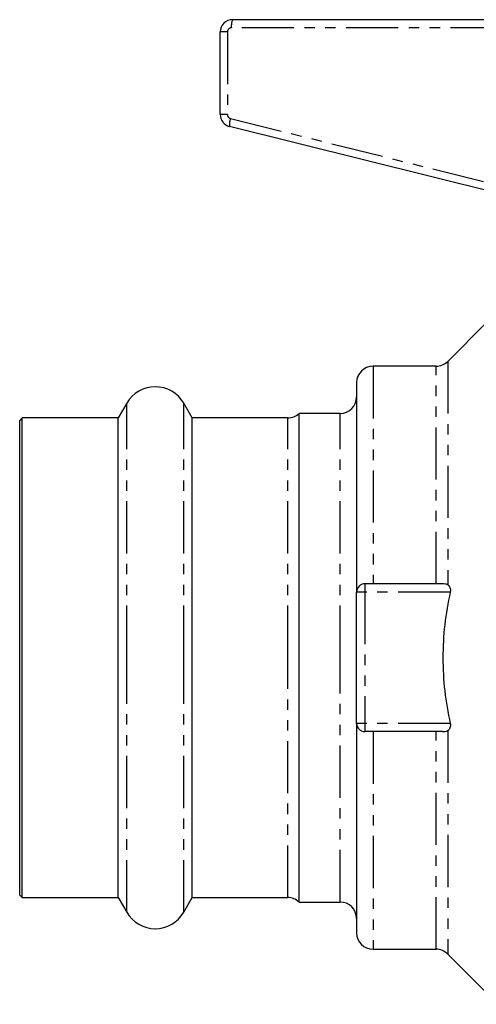
# Model space of a CAD drawing. Extents: x 135 to 268, y 42 to 280.
# Drawn here: x 135 to 190, y 160 to 280 of the extents above; entities that cross this region are included whole.
import ezdxf

# ---------------------------------------------------------------- set-up
doc = ezdxf.new("R2010")
doc.units = 0
doc.linetypes.add('PHANTOM', pattern=[12.7, 6.35, -1.27, 1.27, -1.27, 1.27, -1.27])
doc.layers.get('0').update_dxf_attribs({"linetype": 'CONTINUOUS'})

msp = doc.modelspace()

# ---------------------------------------------------------------- linework, layer by layer
at = {"color": 7, "linetype": 'CONTINUOUS'}
for p, q in [((160.56, 280.1), (193.56, 280.1)), ((159.06, 268.55), (159.06, 278.6)), ((196.05, 258.16), (160.2, 267.1)), ((191.56, 243.3), (186.75, 238.48)), ((185.33, 237.9), (177.66, 237.9)), ((175.66, 235.9), (175.66, 210.4)), ((147.7, 233.4), (146.66, 231.6)), ((155.66, 231.6), (154.62, 233.4)), ((134.96, 231.6), (134.66, 231.3)), ((146.66, 231.6), (134.96, 231.6)), ((134.96, 202.4), (134.96, 231.6)), ((146.66, 202.4), (146.66, 231.6)), ((167.28, 231.6), (155.66, 231.6)), ((155.66, 202.4), (155.66, 231.6)), ((173.66, 232.15), (168.66, 232.15)), ((168.66, 202.4), (168.66, 232.15)), ((134.66, 202.4), (134.66, 231.3)), ((186.1, 211.4), (176.66, 211.4)), ((175.66, 194.4), (175.66, 210.4)), ((134.66, 173.5), (134.66, 202.4)), ((134.96, 173.2), (134.96, 202.4)), ((146.66, 173.2), (146.66, 202.4)), ((155.66, 173.2), (155.66, 202.4)), ((168.66, 172.65), (168.66, 202.4)), ((175.66, 194.4), (175.66, 168.9)), ((186.1, 193.4), (176.66, 193.4)), ((134.66, 173.5), (134.96, 173.2)), ((134.96, 173.2), (146.66, 173.2)), ((146.66, 173.2), (147.7, 171.4)), ((154.62, 171.4), (155.66, 173.2)), ((155.66, 173.2), (167.28, 173.2)), ((168.66, 172.65), (173.66, 172.65)), ((177.66, 166.9), (185.33, 166.9)), ((186.75, 166.31), (192.86, 160.2))]:
    msp.add_line(p, q, dxfattribs=at)
at = {"color": 8, "linetype": 'PHANTOM'}
for p, q in [((159.93, 278.6), (159.06, 278.6)), ((159.93, 278.6), (159.93, 268.55)), ((193.43, 279.1), (160.43, 279.1)), ((159.93, 268.55), (159.06, 268.55)), ((160.31, 268.07), (193.56, 259.78)), ((177.66, 237.9), (177.66, 211.4)), ((185.33, 211.4), (185.33, 237.9)), ((186.75, 238.48), (186.75, 211.27)), ((147.7, 202.4), (147.7, 233.4)), ((154.62, 202.4), (154.62, 233.4)), ((167.28, 202.4), (167.28, 231.6)), ((173.66, 202.4), (173.66, 232.15)), ((176.66, 211.4), (176.66, 210.4)), ((176.66, 210.4), (175.66, 210.4)), ((176.66, 210.4), (176.66, 194.4)), ((187.05, 210.4), (176.66, 210.4)), ((147.7, 171.4), (147.7, 202.4)), ((154.62, 171.4), (154.62, 202.4)), ((167.28, 173.2), (167.28, 202.4)), ((173.66, 172.65), (173.66, 202.4)), ((176.66, 194.4), (175.66, 194.4)), ((187.05, 194.4), (176.66, 194.4)), ((176.66, 194.4), (176.66, 193.4)), ((177.66, 193.4), (177.66, 166.9)), ((185.33, 166.9), (185.33, 193.4)), ((186.75, 193.52), (186.75, 166.31))]:
    msp.add_line(p, q, dxfattribs=at)
at = {"color": 7, "linetype": 'CONTINUOUS'}
for centre, radius, start, end in [((160.56, 278.6), 1.5, 90, 180), ((160.56, 268.55), 1.5, 180, 256), ((177.66, 235.9), 2, 90, 180), ((185.33, 239.9), 2, 270, 315), ((151.16, 231.4), 4, 30, 150), ((173.66, 234.15), 2, 270, 0), ((167.28, 233.6), 2, 270, 313.5312), ((176.66, 210.4), 1, 90, 180), ((176.66, 194.4), 1, 180, 270), ((167.28, 171.2), 2, 46.4688, 90), ((173.66, 170.65), 2, 0, 90), ((151.16, 173.4), 4, 210, 330), ((177.66, 168.9), 2, 180, 270), ((185.33, 164.9), 2, 45, 90)]:
    msp.add_arc(centre, radius, start, end, dxfattribs=at)
at = {"color": 8, "linetype": 'PHANTOM'}
for centre, radius, start, end in [((162.44, 279.34), 2.03, 158.1668, 186.9599), ((160.43, 278.6), 0.5, 90, 180), ((160.43, 268.55), 0.5, 180, 256), ((162.18, 267.36), 2, 159.3138, 187.5876)]:
    msp.add_arc(centre, radius, start, end, dxfattribs=at)
at = {"color": 7, "linetype": 'CONTINUOUS'}
for points, knots in [([(186.75, 211.27), (186.66, 211.33), (186.57, 211.36), (186.35, 211.39), (186.23, 211.4), (186.1, 211.4)], [0, 0, 0, 0, 0.5, 0.5, 1, 1, 1, 1]), ([(186.75, 211.27), (186.86, 211.2), (186.96, 211.09), (187.05, 210.86), (187.07, 210.77), (187.08, 210.59), (187.07, 210.49), (187.05, 210.4)], [0, 0, 0, 0, 0.5, 0.5, 0.75, 0.75, 1, 1, 1, 1]), ([(187.05, 210.4), (186.47, 207.77), (186.16, 205.1), (186.16, 199.67), (186.47, 197.01), (187.05, 194.4)], [0, 0, 0, 0, 0.5, 0.5, 1, 1, 1, 1]), ([(187.05, 194.4), (187.07, 194.3), (187.08, 194.2), (187.07, 194.02), (187.05, 193.93), (186.99, 193.78), (186.95, 193.71), (186.86, 193.6), (186.8, 193.55), (186.75, 193.52)], [0, 0, 0, 0, 0.25, 0.25, 0.5, 0.5, 0.75, 0.75, 1, 1, 1, 1]), ([(186.1, 193.4), (186.23, 193.4), (186.35, 193.4), (186.56, 193.43), (186.66, 193.46), (186.75, 193.52)], [0, 0, 0, 0, 0.5, 0.5, 1, 1, 1, 1])]:
    msp.add_open_spline(points, degree=3, knots=knots, dxfattribs=at)

doc.saveas('drawing.dxf')
